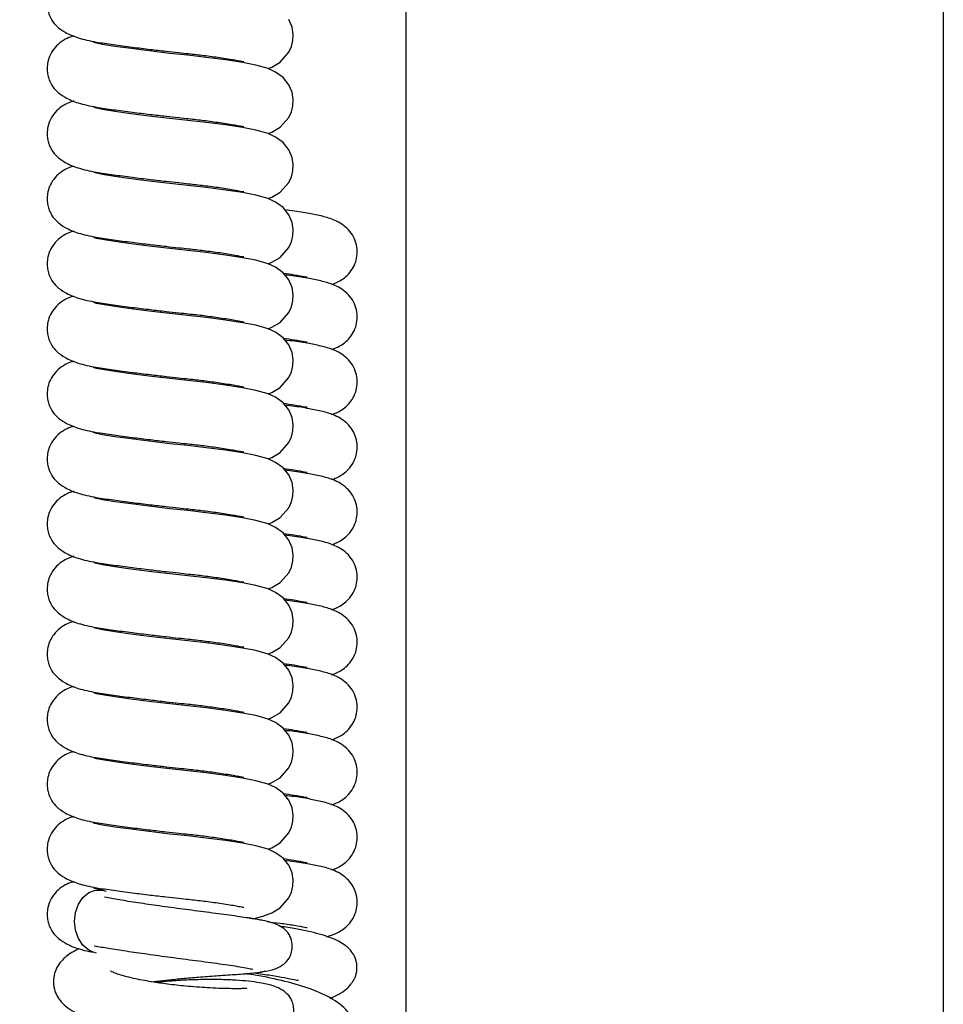
# Model space of a CAD drawing. Units: millimetres. Extents: x 0 to 210, y 0 to 297.
# Drawn here: x 49 to 56, y 231 to 238 of the extents above; entities that cross this region are included whole.
import ezdxf

# ---------------------------------------------------------------- set-up
doc = ezdxf.new("R2010")
doc.units = ezdxf.units.MM
doc.styles.add('SLDTEXTSTYLE0', font='TXT', dxfattribs={"width": 0.75})
doc.dimstyles.new('SLDDIMSTYLE0', dxfattribs={"dimtxt": 3.5, "dimasz": 3.302, "dimexe": 0, "dimexo": 0.0625, "dimgap": 0.875, "dimtad": 1, "dimdec": 0, "dimlfac": 20, "dimrnd": 1e-09, "dimzin": 12, "dimdsep": 46, "dimtxsty": 'SLDTEXTSTYLE0', "dimsah": 1, "dimcen": 0.09, "dimadec": 0, "dimazin": 3, "dimtol": 1, "dimtp": 3, "dimtm": 3, "dimtfac": 1, "dimtdec": 0, "dimtofl": 0, "dimtmove": 0, "dimatfit": 3, "dimfxl": 0, "dimfrac": 2, "dimtolj": 1, "dimarcsym": 0})

# ---------------------------------------------------------------- blocks, each defined once
blk = doc.blocks.new('_D')
at = {"color": 7, "linetype": 'Continuous', "lineweight": 0}
for p, q in [((47.2286, 262.4931), (36.9786, 262.4931)), ((37.9786, 262.4931), (37.9786, 216.7327)), ((53.0072, 216.7327), (36.9786, 216.7327))]:
    blk.add_line(p, q, dxfattribs=at)
at = {"color": 7, "linetype": 'Continuous', "lineweight": 18}
for points in [[(37.9786, 262.4931), (37.4786, 259.1911), (38.4786, 259.1911)], [(37.9786, 216.7327), (38.4786, 220.0347), (37.4786, 220.0347)]]:
    blk.add_solid(points, dxfattribs=at)
at = {"color": 7, "linetype": 'Continuous', "lineweight": 18, "char_height": 3.5, "attachment_point": 1, "rotation": 90, "style": 'SLDTEXTSTYLE0'}
for s, insert in [('±3', (33.4668, 241.5841)), ('915', (33.4668, 232.5133))]:
    blk.add_mtext(s, dxfattribs=dict(at, insert=insert))

msp = doc.modelspace()

# ---------------------------------------------------------------- linework, layer by layer
at = {"color": 7, "linetype": 'Continuous', "lineweight": 25}
for p, q in [((51.88693, 227.62024), (51.88693, 259.03524)), ((55.70793, 259.03524), (55.70793, 227.62024))]:
    msp.add_line(p, q, dxfattribs=at)
at = {"color": 7, "linetype": 'Continuous', "lineweight": 25, "flags": 128}
for points in [[(50.90583, 237.32686), (50.93298, 237.3371), (50.99217, 237.37195), (51.05452, 237.44213), (51.07286, 237.48258), (51.08309, 237.52537), (51.08505, 237.56899), (51.07661, 237.62042), (51.05314, 237.67478)], [(50.90583, 236.86405), (50.93298, 236.87428), (50.99217, 236.90913), (51.05452, 236.97931), (51.07286, 237.01976), (51.08309, 237.06255), (51.08505, 237.10617), (51.07661, 237.1576), (51.05314, 237.21196), (51.01222, 237.26271), (50.95964, 237.30173), (50.90661, 237.32665), (50.81828, 237.35123), (50.72297, 237.36944), (50.60234, 237.38817), (50.4669, 237.40597), (50.33509, 237.42097), (50.20775, 237.43456), (50.07853, 237.44951), (50.00266, 237.4589), (49.91259, 237.47075), (49.81686, 237.48441), (49.72801, 237.49857), (49.72801, 237.49857), (49.6854, 237.5071), (49.66633, 237.51263), (49.666, 237.51322)], [(50.90583, 236.40123), (50.93298, 236.41146), (50.99217, 236.44631), (51.05452, 236.51649), (51.07286, 236.55694), (51.08309, 236.59973), (51.08505, 236.64335), (51.07661, 236.69478), (51.05314, 236.74914), (51.01222, 236.79989), (50.95964, 236.83891), (50.90661, 236.86383), (50.81828, 236.88841), (50.72297, 236.90663), (50.60234, 236.92535), (50.4669, 236.94315), (50.33509, 236.95815), (50.20775, 236.97174), (50.07853, 236.98669), (50.00266, 236.99608), (49.91259, 237.00793), (49.81686, 237.02159), (49.72801, 237.03575), (49.72801, 237.03575), (49.6854, 237.04428), (49.66633, 237.04981), (49.666, 237.0504)], [(50.90583, 235.93841), (50.93298, 235.94865), (50.99217, 235.9835), (51.05452, 236.05367), (51.07286, 236.09412), (51.08309, 236.13691), (51.08505, 236.18053), (51.07661, 236.23196), (51.05314, 236.28632), (51.01222, 236.33708), (50.95964, 236.37609), (50.90661, 236.40101), (50.81828, 236.42559), (50.72297, 236.44381), (50.60234, 236.46253), (50.4669, 236.48034), (50.33509, 236.49533), (50.20775, 236.50892), (50.07853, 236.52387), (50.00266, 236.53326), (49.91259, 236.54512), (49.81686, 236.55877), (49.72801, 236.57293), (49.72801, 236.57293), (49.6854, 236.58146), (49.66633, 236.58699), (49.666, 236.58758)], [(50.90583, 235.47559), (50.93298, 235.48583), (50.99217, 235.52068), (51.05452, 235.59085), (51.07286, 235.6313), (51.08309, 235.67409), (51.08505, 235.71771), (51.07661, 235.76914), (51.05314, 235.8235), (51.01222, 235.87426), (50.95964, 235.91328), (50.90661, 235.93819), (50.81828, 235.96277), (50.72297, 235.98099), (50.60234, 235.99972), (50.4669, 236.01752), (50.33509, 236.03251), (50.20775, 236.0461), (50.07853, 236.06105), (50.00266, 236.07045), (49.91259, 236.0823), (49.81686, 236.09595), (49.72801, 236.11012), (49.72801, 236.11012), (49.6854, 236.11865), (49.66633, 236.12417), (49.666, 236.12476)], [(50.90583, 235.01277), (50.93298, 235.02301), (50.99217, 235.05786), (51.05452, 235.12803), (51.07286, 235.16848), (51.08309, 235.21127), (51.08505, 235.2549), (51.07661, 235.30632), (51.05314, 235.36068), (51.01222, 235.41144), (50.95964, 235.45046), (50.90661, 235.47537), (50.81828, 235.49995), (50.72297, 235.51817), (50.60234, 235.5369), (50.4669, 235.5547), (50.33509, 235.56969), (50.20775, 235.58328), (50.07853, 235.59823), (50.00266, 235.60763), (49.91259, 235.61948), (49.81686, 235.63313), (49.72801, 235.6473), (49.72801, 235.6473), (49.6854, 235.65583), (49.66633, 235.66135), (49.666, 235.66195)], [(50.90583, 234.54995), (50.93298, 234.56019), (50.99217, 234.59504), (51.05452, 234.66522), (51.07286, 234.70567), (51.08309, 234.74846), (51.08505, 234.79208), (51.07661, 234.8435), (51.05314, 234.89786), (51.01222, 234.94862), (50.95964, 234.98764), (50.90661, 235.01255), (50.81828, 235.03713), (50.72297, 235.05535), (50.60234, 235.07408), (50.4669, 235.09188), (50.33509, 235.10688), (50.20775, 235.12047), (50.07853, 235.13541), (50.00266, 235.14481), (49.91259, 235.15666), (49.81686, 235.17032), (49.72801, 235.18448), (49.72801, 235.18448), (49.6854, 235.19301), (49.66633, 235.19853), (49.666, 235.19913)], [(50.90583, 234.08713), (50.93298, 234.09737), (50.99217, 234.13222), (51.05452, 234.2024), (51.07286, 234.24285), (51.08309, 234.28564), (51.08505, 234.32926), (51.07661, 234.38069), (51.05314, 234.43505), (51.01222, 234.4858), (50.95964, 234.52482), (50.90661, 234.54973), (50.81828, 234.57431), (50.72297, 234.59253), (50.60234, 234.61126), (50.4669, 234.62906), (50.33509, 234.64406), (50.20775, 234.65765), (50.07853, 234.67259), (50.00266, 234.68199), (49.91259, 234.69384), (49.81686, 234.7075), (49.72801, 234.72166), (49.72801, 234.72166), (49.6854, 234.73019), (49.66633, 234.73572), (49.666, 234.73631)], [(50.90583, 233.62431), (50.93298, 233.63455), (50.99217, 233.6694), (51.05452, 233.73958), (51.07286, 233.78003), (51.08309, 233.82282), (51.08505, 233.86644), (51.07661, 233.91787), (51.05314, 233.97223), (51.01222, 234.02298), (50.95964, 234.062), (50.90661, 234.08691), (50.81828, 234.1115), (50.72297, 234.12971), (50.60234, 234.14844), (50.4669, 234.16624), (50.33509, 234.18124), (50.20775, 234.19483), (50.07853, 234.20978), (50.00266, 234.21917), (49.91259, 234.23102), (49.81686, 234.24468), (49.72801, 234.25884), (49.72801, 234.25884), (49.6854, 234.26737), (49.66633, 234.2729), (49.666, 234.27349)], [(50.90583, 233.1615), (50.93298, 233.17173), (50.99217, 233.20658), (51.05452, 233.27676), (51.07286, 233.31721), (51.08309, 233.36), (51.08505, 233.40362), (51.07661, 233.45505), (51.05314, 233.50941), (51.01222, 233.56016), (50.95964, 233.59918), (50.90661, 233.6241), (50.81828, 233.64868), (50.72297, 233.66689), (50.60234, 233.68562), (50.4669, 233.70342), (50.33509, 233.71842), (50.20775, 233.73201), (50.07853, 233.74696), (50.00266, 233.75635), (49.91259, 233.7682), (49.81686, 233.78186), (49.72801, 233.79602), (49.72801, 233.79602), (49.6854, 233.80455), (49.66633, 233.81008), (49.666, 233.81067)], [(50.90583, 232.69868), (50.93298, 232.70891), (50.99217, 232.74376), (51.05452, 232.81394), (51.07286, 232.85439), (51.08309, 232.89718), (51.08505, 232.9408), (51.07661, 232.99223), (51.05314, 233.04659), (51.01222, 233.09734), (50.95964, 233.13636), (50.90661, 233.16128), (50.81828, 233.18586), (50.72297, 233.20407), (50.60234, 233.2228), (50.4669, 233.2406), (50.33509, 233.2556), (50.20775, 233.26919), (50.07853, 233.28414), (50.00266, 233.29353), (49.91259, 233.30538), (49.81686, 233.31904), (49.72801, 233.3332), (49.72801, 233.3332), (49.6854, 233.34173), (49.66633, 233.34726), (49.666, 233.34785)], [(50.90583, 232.23586), (50.93298, 232.2461), (50.99217, 232.28095), (51.05452, 232.35112), (51.07286, 232.39157), (51.08309, 232.43436), (51.08505, 232.47798), (51.07661, 232.52941), (51.05314, 232.58377), (51.01222, 232.63453), (50.95964, 232.67354), (50.90661, 232.69846), (50.81828, 232.72304), (50.72297, 232.74126), (50.60234, 232.75998), (50.4669, 232.77779), (50.33509, 232.79278), (50.20775, 232.80637), (50.07853, 232.82132), (50.00266, 232.83071), (49.91259, 232.84257), (49.81686, 232.85622), (49.72801, 232.87038), (49.72801, 232.87038), (49.6854, 232.87891), (49.66633, 232.88444), (49.666, 232.88503)], [(50.90583, 231.77304), (50.93298, 231.78328), (50.99217, 231.81813), (51.05452, 231.8883), (51.07286, 231.92875), (51.08309, 231.97154), (51.08505, 232.01516), (51.07661, 232.06659), (51.05314, 232.12095), (51.01222, 232.17171), (50.95964, 232.21073), (50.90661, 232.23564), (50.81828, 232.26022), (50.72297, 232.27844), (50.60234, 232.29717), (50.4669, 232.31497), (50.33509, 232.32996), (50.20775, 232.34355), (50.07853, 232.3585), (50.00266, 232.3679), (49.91259, 232.37975), (49.81686, 232.3934), (49.72801, 232.40756), (49.72801, 232.40756), (49.6854, 232.4161), (49.66633, 232.42162), (49.666, 232.42221)], [(50.7974, 231.2784), (50.80727, 231.2802), (50.86832, 231.29607), (50.93298, 231.32046), (50.99217, 231.35531), (51.05452, 231.42548), (51.07286, 231.46593), (51.08309, 231.50872), (51.08505, 231.55235), (51.07661, 231.60377), (51.05314, 231.65813), (51.01222, 231.70889), (50.95964, 231.74791), (50.90661, 231.77282), (50.81828, 231.7974), (50.72297, 231.81562), (50.60234, 231.83435), (50.4669, 231.85215), (50.33509, 231.86714), (50.20775, 231.88073), (50.07853, 231.89568), (50.00266, 231.90508), (49.91259, 231.91693), (49.81686, 231.93058), (49.72801, 231.94475), (49.72801, 231.94475)], [(49.66158, 231.04079), (49.63149, 231.05434), (49.58955, 231.08896), (49.55689, 231.13736), (49.53618, 231.19561), (49.52908, 231.259), (49.53618, 231.32239), (49.55689, 231.38065), (49.58955, 231.42905), (49.63149, 231.46367), (49.67933, 231.48171), (49.72919, 231.48171), (49.75382, 231.47481)]]:
    msp.add_lwpolyline(points, dxfattribs=at)
at = {"color": 7, "linetype": 'Continuous', "lineweight": 25}
for points, knots in [([(49.52376, 238.02168), (49.5078, 238.0167), (49.47394, 238.00612), (49.42297, 237.97231), (49.38146, 237.93108), (49.35222, 237.88152), (49.33709, 237.82978), (49.33422, 237.78239), (49.33873, 237.74363), (49.34834, 237.7107), (49.35835, 237.68784), (49.37427, 237.65938), (49.40528, 237.62285), (49.46466, 237.5807), (49.55515, 237.54089), (49.63859, 237.52406), (49.68233, 237.51524)], [0, 0, 0, 0, 0.0666099, 0.1413334, 0.2212387, 0.2914315, 0.348642, 0.3933466, 0.4332423, 0.4709688, 0.4949415, 0.5258986, 0.6094874, 0.7204098, 0.8534383, 1, 1, 1, 1]), ([(49.52376, 237.55886), (49.5078, 237.55388), (49.47394, 237.5433), (49.42297, 237.50949), (49.38146, 237.46826), (49.35222, 237.4187), (49.33709, 237.36696), (49.33422, 237.31957), (49.33873, 237.28081), (49.34834, 237.24788), (49.35835, 237.22502), (49.37427, 237.19656), (49.40528, 237.16003), (49.46466, 237.11788), (49.55515, 237.07807), (49.63859, 237.06124), (49.68233, 237.05242)], [0, 0, 0, 0, 0.0666099, 0.1413334, 0.2212387, 0.2914315, 0.348642, 0.3933466, 0.4332423, 0.4709688, 0.4949415, 0.5258986, 0.6094874, 0.7204098, 0.8534383, 1, 1, 1, 1]), ([(49.68233, 237.51524), (49.72218, 237.50922), (49.7984, 237.49771), (49.93385, 237.47981), (50.0616, 237.46406), (50.17363, 237.4511), (50.26505, 237.44103), (50.3366, 237.43363), (50.39583, 237.42697), (50.47251, 237.41776), (50.57139, 237.4045), (50.65795, 237.39032), (50.70764, 237.38078), (50.72898, 237.37622), (50.73153, 237.37685), (50.73265, 237.37712)], [0, 0, 0, 0, 0.1252855, 0.2396538, 0.3397518, 0.424072, 0.4925424, 0.5462448, 0.5885967, 0.6321893, 0.7338194, 0.8521678, 0.9096718, 0.9601464, 1, 1, 1, 1]), ([(49.52376, 237.09604), (49.5078, 237.09106), (49.47394, 237.08048), (49.42297, 237.04667), (49.38146, 237.00544), (49.35222, 236.95588), (49.33709, 236.90414), (49.33422, 236.85675), (49.33873, 236.81799), (49.34834, 236.78506), (49.35835, 236.7622), (49.37427, 236.73374), (49.40528, 236.69721), (49.46466, 236.65506), (49.55515, 236.61525), (49.63859, 236.59842), (49.68233, 236.5896)], [0, 0, 0, 0, 0.0666099, 0.1413334, 0.2212387, 0.2914315, 0.348642, 0.3933466, 0.4332423, 0.4709688, 0.4949415, 0.5258986, 0.6094874, 0.7204098, 0.8534383, 1, 1, 1, 1]), ([(49.68233, 237.05242), (49.72218, 237.0464), (49.7984, 237.03489), (49.93385, 237.01699), (50.0616, 237.00124), (50.17363, 236.98828), (50.26505, 236.97821), (50.3366, 236.97081), (50.39583, 236.96415), (50.47251, 236.95494), (50.57139, 236.94169), (50.65795, 236.9275), (50.70764, 236.91796), (50.72898, 236.9134), (50.73153, 236.91403), (50.73265, 236.9143)], [0, 0, 0, 0, 0.12528548, 0.23965379, 0.33975177, 0.42407202, 0.49254241, 0.54624477, 0.58859671, 0.63218929, 0.73381938, 0.85216775, 0.90967182, 0.96014641, 1, 1, 1, 1]), ([(49.52376, 236.63323), (49.5078, 236.62824), (49.47394, 236.61766), (49.42297, 236.58385), (49.38146, 236.54263), (49.35222, 236.49306), (49.33709, 236.44133), (49.33422, 236.39393), (49.33873, 236.35517), (49.34834, 236.32225), (49.35835, 236.29938), (49.37427, 236.27092), (49.40528, 236.23439), (49.46466, 236.19224), (49.55515, 236.15243), (49.63859, 236.1356), (49.68233, 236.12678)], [0, 0, 0, 0, 0.0666099, 0.1413334, 0.2212387, 0.2914315, 0.348642, 0.3933466, 0.4332423, 0.4709688, 0.4949415, 0.5258986, 0.6094874, 0.7204098, 0.8534383, 1, 1, 1, 1]), ([(49.68233, 236.5896), (49.72218, 236.58358), (49.7984, 236.57207), (49.93385, 236.55418), (50.0616, 236.53842), (50.17363, 236.52547), (50.26505, 236.5154), (50.3366, 236.50799), (50.39583, 236.50133), (50.47251, 236.49212), (50.57139, 236.47887), (50.65795, 236.46468), (50.70764, 236.45514), (50.72898, 236.45058), (50.73153, 236.45121), (50.73265, 236.45148)], [0, 0, 0, 0, 0.1252855, 0.2396538, 0.3397518, 0.424072, 0.4925424, 0.5462448, 0.5885967, 0.6321893, 0.7338194, 0.8521678, 0.9096718, 0.9601464, 1, 1, 1, 1]), ([(51.35678, 235.79076), (51.36887, 235.79482), (51.40763, 235.80787), (51.4566, 235.83911), (51.50543, 235.89626), (51.53068, 235.94944), (51.54161, 236.00394), (51.53933, 236.06197), (51.52185, 236.11963), (51.48887, 236.17141), (51.44493, 236.21222), (51.37824, 236.25106), (51.30235, 236.274), (51.2127, 236.29305), (51.11743, 236.30919), (51.04872, 236.31767), (51.02557, 236.32053)], [0, 0, 0, 0, 0.0474192, 0.1521035, 0.2053659, 0.257503, 0.3048878, 0.3491973, 0.4012075, 0.4606493, 0.5244041, 0.5856588, 0.7000009, 0.8164714, 0.9381692, 1, 1, 1, 1]), ([(49.52376, 236.17041), (49.5078, 236.16542), (49.47394, 236.15484), (49.42297, 236.12104), (49.38146, 236.07981), (49.35222, 236.03025), (49.33709, 235.97851), (49.33422, 235.93112), (49.33873, 235.89235), (49.34834, 235.85943), (49.35835, 235.83656), (49.37427, 235.80811), (49.40528, 235.77157), (49.46466, 235.72942), (49.55515, 235.68961), (49.63859, 235.67278), (49.68233, 235.66396)], [0, 0, 0, 0, 0.0666099, 0.1413334, 0.2212387, 0.2914315, 0.348642, 0.3933466, 0.4332423, 0.4709688, 0.4949415, 0.5258986, 0.6094874, 0.7204098, 0.8534383, 1, 1, 1, 1]), ([(49.68233, 236.12678), (49.72218, 236.12076), (49.7984, 236.10925), (49.93385, 236.09136), (50.0616, 236.0756), (50.17363, 236.06265), (50.26505, 236.05258), (50.3366, 236.04517), (50.39583, 236.03851), (50.47251, 236.0293), (50.57139, 236.01605), (50.65795, 236.00186), (50.70764, 235.99232), (50.72898, 235.98777), (50.73153, 235.98839), (50.73265, 235.98866)], [0, 0, 0, 0, 0.1252855, 0.2396538, 0.3397518, 0.424072, 0.4925424, 0.5462448, 0.5885967, 0.6321893, 0.7338194, 0.8521678, 0.9096718, 0.9601464, 1, 1, 1, 1]), ([(51.01484, 235.87101), (51.04101, 235.86748), (51.10359, 235.85904), (51.17123, 235.84467), (51.17954, 235.84425), (51.18316, 235.84407)], [0, 0, 0, 0, 0.2885927, 0.6902947, 1, 1, 1, 1]), ([(51.35678, 235.32794), (51.36887, 235.332), (51.40763, 235.34505), (51.4566, 235.37629), (51.50543, 235.43344), (51.53068, 235.48662), (51.54161, 235.54112), (51.53933, 235.59915), (51.52185, 235.65681), (51.48887, 235.7086), (51.44493, 235.7494), (51.37824, 235.78824), (51.30235, 235.81118), (51.2127, 235.83023), (51.11743, 235.84637), (51.04872, 235.85485), (51.02557, 235.85771)], [0, 0, 0, 0, 0.0474192, 0.1521035, 0.2053659, 0.257503, 0.3048878, 0.3491973, 0.4012075, 0.4606493, 0.5244041, 0.5856588, 0.7000009, 0.8164714, 0.9381692, 1, 1, 1, 1]), ([(49.52376, 235.70759), (49.5078, 235.7026), (49.47394, 235.69202), (49.42297, 235.65822), (49.38146, 235.61699), (49.35222, 235.56743), (49.33709, 235.51569), (49.33422, 235.4683), (49.33873, 235.42954), (49.34834, 235.39661), (49.35835, 235.37374), (49.37427, 235.34529), (49.40528, 235.30876), (49.46466, 235.2666), (49.55515, 235.22679), (49.63859, 235.20996), (49.68233, 235.20114)], [0, 0, 0, 0, 0.0666099, 0.1413334, 0.2212387, 0.2914315, 0.348642, 0.3933466, 0.4332423, 0.4709688, 0.4949415, 0.5258986, 0.6094874, 0.7204098, 0.8534383, 1, 1, 1, 1]), ([(49.68233, 235.66396), (49.72218, 235.65794), (49.7984, 235.64643), (49.93385, 235.62854), (50.0616, 235.61278), (50.17363, 235.59983), (50.26505, 235.58976), (50.3366, 235.58235), (50.39583, 235.57569), (50.47251, 235.56648), (50.57139, 235.55323), (50.65795, 235.53904), (50.70764, 235.52951), (50.72898, 235.52495), (50.73153, 235.52557), (50.73265, 235.52585)], [0, 0, 0, 0, 0.1252855, 0.2396538, 0.3397518, 0.424072, 0.4925424, 0.5462448, 0.5885967, 0.6321893, 0.7338194, 0.8521678, 0.9096718, 0.9601464, 1, 1, 1, 1]), ([(51.01484, 235.40819), (51.04101, 235.40466), (51.10359, 235.39622), (51.17123, 235.38185), (51.17954, 235.38143), (51.18316, 235.38125)], [0, 0, 0, 0, 0.2885927, 0.6902947, 1, 1, 1, 1]), ([(51.35678, 234.86512), (51.36887, 234.86919), (51.40763, 234.88223), (51.4566, 234.91347), (51.50543, 234.97062), (51.53068, 235.02381), (51.54161, 235.0783), (51.53933, 235.13633), (51.52185, 235.194), (51.48887, 235.24578), (51.44493, 235.28659), (51.37824, 235.32543), (51.30235, 235.34837), (51.2127, 235.36741), (51.11743, 235.38355), (51.04872, 235.39203), (51.02557, 235.39489)], [0, 0, 0, 0, 0.0474192, 0.1521035, 0.2053659, 0.257503, 0.3048878, 0.3491973, 0.4012075, 0.4606493, 0.5244041, 0.5856588, 0.7000009, 0.8164714, 0.9381692, 1, 1, 1, 1]), ([(49.52376, 235.24477), (49.5078, 235.23978), (49.47394, 235.2292), (49.42297, 235.1954), (49.38146, 235.15417), (49.35222, 235.10461), (49.33709, 235.05287), (49.33422, 235.00548), (49.33873, 234.96672), (49.34834, 234.93379), (49.35835, 234.91093), (49.37427, 234.88247), (49.40528, 234.84594), (49.46466, 234.80378), (49.55515, 234.76397), (49.63859, 234.74715), (49.68233, 234.73832)], [0, 0, 0, 0, 0.0666099, 0.1413334, 0.2212387, 0.2914315, 0.348642, 0.3933466, 0.4332423, 0.4709688, 0.4949415, 0.5258986, 0.6094874, 0.7204098, 0.8534383, 1, 1, 1, 1]), ([(49.68233, 235.20114), (49.72218, 235.19513), (49.7984, 235.18361), (49.93385, 235.16572), (50.0616, 235.14996), (50.17363, 235.13701), (50.26505, 235.12694), (50.3366, 235.11953), (50.39583, 235.11287), (50.47251, 235.10367), (50.57139, 235.09041), (50.65795, 235.07622), (50.70764, 235.06669), (50.72898, 235.06213), (50.73153, 235.06275), (50.73265, 235.06303)], [0, 0, 0, 0, 0.12528548, 0.23965379, 0.33975177, 0.42407202, 0.49254241, 0.54624477, 0.58859671, 0.63218929, 0.73381938, 0.85216775, 0.90967182, 0.96014641, 1, 1, 1, 1]), ([(51.01484, 234.94537), (51.04101, 234.94184), (51.10359, 234.9334), (51.17123, 234.91903), (51.17954, 234.91861), (51.18316, 234.91843)], [0, 0, 0, 0, 0.28859269, 0.69029466, 1, 1, 1, 1]), ([(51.35678, 234.4023), (51.36887, 234.40637), (51.40763, 234.41942), (51.4566, 234.45065), (51.50543, 234.5078), (51.53068, 234.56099), (51.54161, 234.61548), (51.53933, 234.67351), (51.52185, 234.73118), (51.48887, 234.78296), (51.44493, 234.82377), (51.37824, 234.86261), (51.30235, 234.88555), (51.2127, 234.90459), (51.11743, 234.92073), (51.04872, 234.92921), (51.02557, 234.93207)], [0, 0, 0, 0, 0.0474192, 0.1521035, 0.2053659, 0.257503, 0.3048878, 0.3491973, 0.4012075, 0.4606493, 0.5244041, 0.5856588, 0.7000009, 0.8164714, 0.9381692, 1, 1, 1, 1]), ([(49.52376, 234.78195), (49.5078, 234.77696), (49.47394, 234.76638), (49.42297, 234.73258), (49.38146, 234.69135), (49.35222, 234.64179), (49.33709, 234.59005), (49.33422, 234.54266), (49.33873, 234.5039), (49.34834, 234.47097), (49.35835, 234.44811), (49.37427, 234.41965), (49.40528, 234.38312), (49.46466, 234.34096), (49.55515, 234.30116), (49.63859, 234.28433), (49.68233, 234.27551)], [0, 0, 0, 0, 0.0666099, 0.1413334, 0.2212387, 0.2914315, 0.348642, 0.3933466, 0.4332423, 0.4709688, 0.4949415, 0.5258986, 0.6094874, 0.7204098, 0.8534383, 1, 1, 1, 1]), ([(49.68233, 234.73832), (49.72218, 234.73231), (49.7984, 234.7208), (49.93385, 234.7029), (50.0616, 234.68715), (50.17363, 234.67419), (50.26505, 234.66412), (50.3366, 234.65671), (50.39583, 234.65005), (50.47251, 234.64085), (50.57139, 234.62759), (50.65795, 234.6134), (50.70764, 234.60387), (50.72898, 234.59931), (50.73153, 234.59993), (50.73265, 234.60021)], [0, 0, 0, 0, 0.1252855, 0.2396538, 0.3397518, 0.424072, 0.4925424, 0.5462448, 0.5885967, 0.6321893, 0.7338194, 0.8521678, 0.9096718, 0.9601464, 1, 1, 1, 1]), ([(51.01484, 234.48256), (51.04101, 234.47903), (51.10359, 234.47058), (51.17123, 234.45622), (51.17954, 234.45579), (51.18316, 234.45561)], [0, 0, 0, 0, 0.2885927, 0.6902947, 1, 1, 1, 1]), ([(51.35678, 233.93948), (51.36887, 233.94355), (51.40763, 233.9566), (51.4566, 233.98783), (51.50543, 234.04498), (51.53068, 234.09817), (51.54161, 234.15266), (51.53933, 234.21069), (51.52185, 234.26836), (51.48887, 234.32014), (51.44493, 234.36095), (51.37824, 234.39979), (51.30235, 234.42273), (51.2127, 234.44178), (51.11743, 234.45791), (51.04872, 234.46639), (51.02557, 234.46925)], [0, 0, 0, 0, 0.0474192, 0.1521035, 0.2053659, 0.257503, 0.3048878, 0.3491973, 0.4012075, 0.4606493, 0.5244041, 0.5856588, 0.7000009, 0.8164714, 0.9381692, 1, 1, 1, 1]), ([(49.52376, 234.31913), (49.5078, 234.31415), (49.47394, 234.30357), (49.42297, 234.26976), (49.38146, 234.22853), (49.35222, 234.17897), (49.33709, 234.12723), (49.33422, 234.07984), (49.33873, 234.04108), (49.34834, 234.00815), (49.35835, 233.98529), (49.37427, 233.95683), (49.40528, 233.9203), (49.46466, 233.87815), (49.55515, 233.83834), (49.63859, 233.82151), (49.68233, 233.81269)], [0, 0, 0, 0, 0.0666099, 0.1413334, 0.2212387, 0.2914315, 0.348642, 0.3933466, 0.4332423, 0.4709688, 0.4949415, 0.5258986, 0.6094874, 0.7204098, 0.8534383, 1, 1, 1, 1]), ([(49.68233, 234.27551), (49.72218, 234.26949), (49.7984, 234.25798), (49.93385, 234.24008), (50.0616, 234.22433), (50.17363, 234.21137), (50.26505, 234.2013), (50.3366, 234.19389), (50.39583, 234.18723), (50.47251, 234.17803), (50.57139, 234.16477), (50.65795, 234.15059), (50.70764, 234.14105), (50.72898, 234.13649), (50.73153, 234.13711), (50.73265, 234.13739)], [0, 0, 0, 0, 0.1252855, 0.2396538, 0.3397518, 0.424072, 0.4925424, 0.5462448, 0.5885967, 0.6321893, 0.7338194, 0.8521678, 0.9096718, 0.9601464, 1, 1, 1, 1]), ([(51.01484, 234.01974), (51.04101, 234.01621), (51.10359, 234.00776), (51.17123, 233.9934), (51.17954, 233.99298), (51.18316, 233.99279)], [0, 0, 0, 0, 0.2885927, 0.6902947, 1, 1, 1, 1]), ([(51.35678, 233.47666), (51.36887, 233.48073), (51.40763, 233.49378), (51.4566, 233.52502), (51.50543, 233.58216), (51.53068, 233.63535), (51.54161, 233.68984), (51.53933, 233.74788), (51.52185, 233.80554), (51.48887, 233.85732), (51.44493, 233.89813), (51.37824, 233.93697), (51.30235, 233.95991), (51.2127, 233.97896), (51.11743, 233.99509), (51.04872, 234.00357), (51.02557, 234.00643)], [0, 0, 0, 0, 0.0474192, 0.1521035, 0.2053659, 0.257503, 0.3048878, 0.3491973, 0.4012075, 0.4606493, 0.5244041, 0.5856588, 0.7000009, 0.8164714, 0.9381692, 1, 1, 1, 1]), ([(49.52376, 233.85631), (49.5078, 233.85133), (49.47394, 233.84075), (49.42297, 233.80694), (49.38146, 233.76571), (49.35222, 233.71615), (49.33709, 233.66441), (49.33422, 233.61702), (49.33873, 233.57826), (49.34834, 233.54533), (49.35835, 233.52247), (49.37427, 233.49401), (49.40528, 233.45748), (49.46466, 233.41533), (49.55515, 233.37552), (49.63859, 233.35869), (49.68233, 233.34987)], [0, 0, 0, 0, 0.0666099, 0.1413334, 0.2212387, 0.2914315, 0.348642, 0.3933466, 0.4332423, 0.4709688, 0.4949415, 0.5258986, 0.6094874, 0.7204098, 0.8534383, 1, 1, 1, 1]), ([(49.68233, 233.81269), (49.72218, 233.80667), (49.7984, 233.79516), (49.93385, 233.77726), (50.0616, 233.76151), (50.17363, 233.74855), (50.26505, 233.73848), (50.3366, 233.73108), (50.39583, 233.72442), (50.47251, 233.71521), (50.57139, 233.70195), (50.65795, 233.68777), (50.70764, 233.67823), (50.72898, 233.67367), (50.73153, 233.6743), (50.73265, 233.67457)], [0, 0, 0, 0, 0.1252855, 0.2396538, 0.3397518, 0.424072, 0.4925424, 0.5462448, 0.5885967, 0.6321893, 0.7338194, 0.8521678, 0.9096718, 0.9601464, 1, 1, 1, 1]), ([(51.01484, 233.55692), (51.04101, 233.55339), (51.10359, 233.54495), (51.17123, 233.53058), (51.17954, 233.53016), (51.18316, 233.52997)], [0, 0, 0, 0, 0.2885927, 0.6902947, 1, 1, 1, 1]), ([(51.35678, 233.01384), (51.36887, 233.01791), (51.40763, 233.03096), (51.4566, 233.0622), (51.50543, 233.11935), (51.53068, 233.17253), (51.54161, 233.22703), (51.53933, 233.28506), (51.52185, 233.34272), (51.48887, 233.3945), (51.44493, 233.43531), (51.37824, 233.47415), (51.30235, 233.49709), (51.2127, 233.51614), (51.11743, 233.53227), (51.04872, 233.54076), (51.02557, 233.54361)], [0, 0, 0, 0, 0.0474192, 0.1521035, 0.2053659, 0.257503, 0.3048878, 0.3491973, 0.4012075, 0.4606493, 0.5244041, 0.5856588, 0.7000009, 0.8164714, 0.9381692, 1, 1, 1, 1]), ([(49.52376, 233.39349), (49.5078, 233.38851), (49.47394, 233.37793), (49.42297, 233.34412), (49.38146, 233.30289), (49.35222, 233.25333), (49.33709, 233.20159), (49.33422, 233.1542), (49.33873, 233.11544), (49.34834, 233.08251), (49.35835, 233.05965), (49.37427, 233.03119), (49.40528, 232.99466), (49.46466, 232.95251), (49.55515, 232.9127), (49.63859, 232.89587), (49.68233, 232.88705)], [0, 0, 0, 0, 0.0666099, 0.1413334, 0.2212387, 0.2914315, 0.348642, 0.3933466, 0.4332423, 0.4709688, 0.4949415, 0.5258986, 0.6094874, 0.7204098, 0.8534383, 1, 1, 1, 1]), ([(49.68233, 233.34987), (49.72218, 233.34385), (49.7984, 233.33234), (49.93385, 233.31444), (50.0616, 233.29869), (50.17363, 233.28573), (50.26505, 233.27566), (50.3366, 233.26826), (50.39583, 233.2616), (50.47251, 233.25239), (50.57139, 233.23914), (50.65795, 233.22495), (50.70764, 233.21541), (50.72898, 233.21085), (50.73153, 233.21148), (50.73265, 233.21175)], [0, 0, 0, 0, 0.12528548, 0.23965379, 0.33975177, 0.42407202, 0.49254241, 0.54624477, 0.58859671, 0.63218929, 0.73381938, 0.85216775, 0.90967182, 0.96014641, 1, 1, 1, 1]), ([(51.01484, 233.0941), (51.04101, 233.09057), (51.10359, 233.08213), (51.17123, 233.06776), (51.17954, 233.06734), (51.18316, 233.06716)], [0, 0, 0, 0, 0.2885927, 0.6902947, 1, 1, 1, 1]), ([(51.35678, 232.55102), (51.36887, 232.55509), (51.40763, 232.56814), (51.4566, 232.59938), (51.50543, 232.65653), (51.53068, 232.70971), (51.54161, 232.76421), (51.53933, 232.82224), (51.52185, 232.8799), (51.48887, 232.93168), (51.44493, 232.97249), (51.37824, 233.01133), (51.30235, 233.03427), (51.2127, 233.05332), (51.11743, 233.06946), (51.04872, 233.07794), (51.02557, 233.08079)], [0, 0, 0, 0, 0.0474192, 0.1521035, 0.2053659, 0.257503, 0.3048878, 0.3491973, 0.4012075, 0.4606493, 0.5244041, 0.5856588, 0.7000009, 0.8164714, 0.9381692, 1, 1, 1, 1]), ([(49.52376, 232.93068), (49.5078, 232.92569), (49.47394, 232.91511), (49.42297, 232.8813), (49.38146, 232.84008), (49.35222, 232.79051), (49.33709, 232.73878), (49.33422, 232.69138), (49.33873, 232.65262), (49.34834, 232.6197), (49.35835, 232.59683), (49.37427, 232.56837), (49.40528, 232.53184), (49.46466, 232.48969), (49.55515, 232.44988), (49.63859, 232.43305), (49.68233, 232.42423)], [0, 0, 0, 0, 0.0666099, 0.1413334, 0.2212387, 0.2914315, 0.348642, 0.3933466, 0.4332423, 0.4709688, 0.4949415, 0.5258986, 0.6094874, 0.7204098, 0.8534383, 1, 1, 1, 1]), ([(49.68233, 232.88705), (49.72218, 232.88103), (49.7984, 232.86952), (49.93385, 232.85163), (50.0616, 232.83587), (50.17363, 232.82292), (50.26505, 232.81285), (50.3366, 232.80544), (50.39583, 232.79878), (50.47251, 232.78957), (50.57139, 232.77632), (50.65795, 232.76213), (50.70764, 232.75259), (50.72898, 232.74803), (50.73153, 232.74866), (50.73265, 232.74893)], [0, 0, 0, 0, 0.1252855, 0.2396538, 0.3397518, 0.424072, 0.4925424, 0.5462448, 0.5885967, 0.6321893, 0.7338194, 0.8521678, 0.9096718, 0.9601464, 1, 1, 1, 1]), ([(51.01484, 232.63128), (51.04101, 232.62775), (51.10359, 232.61931), (51.17123, 232.60494), (51.17954, 232.60452), (51.18316, 232.60434)], [0, 0, 0, 0, 0.2885927, 0.6902947, 1, 1, 1, 1]), ([(51.35678, 232.08821), (51.36887, 232.09227), (51.40763, 232.10532), (51.4566, 232.13656), (51.50543, 232.19371), (51.53068, 232.24689), (51.54161, 232.30139), (51.53933, 232.35942), (51.52185, 232.41708), (51.48887, 232.46886), (51.44493, 232.50967), (51.37824, 232.54851), (51.30235, 232.57145), (51.2127, 232.5905), (51.11743, 232.60664), (51.04872, 232.61512), (51.02557, 232.61798)], [0, 0, 0, 0, 0.0474192, 0.1521035, 0.2053659, 0.257503, 0.3048878, 0.3491973, 0.4012075, 0.4606493, 0.5244041, 0.5856588, 0.7000009, 0.8164714, 0.9381692, 1, 1, 1, 1]), ([(49.52376, 232.46786), (49.5078, 232.46287), (49.47394, 232.45229), (49.42297, 232.41849), (49.38146, 232.37726), (49.35222, 232.3277), (49.33709, 232.27596), (49.33422, 232.22857), (49.33873, 232.1898), (49.34834, 232.15688), (49.35835, 232.13401), (49.37427, 232.10556), (49.40528, 232.06902), (49.46466, 232.02687), (49.55515, 231.98706), (49.63859, 231.97023), (49.68233, 231.96141)], [0, 0, 0, 0, 0.0666099, 0.1413334, 0.2212387, 0.2914315, 0.348642, 0.3933466, 0.4332423, 0.4709688, 0.4949415, 0.5258986, 0.6094874, 0.7204098, 0.8534383, 1, 1, 1, 1]), ([(49.68233, 232.42423), (49.72218, 232.41821), (49.7984, 232.4067), (49.93385, 232.38881), (50.0616, 232.37305), (50.17363, 232.3601), (50.26505, 232.35003), (50.3366, 232.34262), (50.39583, 232.33596), (50.47251, 232.32675), (50.57139, 232.3135), (50.65795, 232.29931), (50.70764, 232.28977), (50.72898, 232.28522), (50.73153, 232.28584), (50.73265, 232.28611)], [0, 0, 0, 0, 0.1252855, 0.2396538, 0.3397518, 0.424072, 0.4925424, 0.5462448, 0.5885967, 0.6321893, 0.7338194, 0.8521678, 0.9096718, 0.9601464, 1, 1, 1, 1]), ([(51.01484, 232.16846), (51.04101, 232.16493), (51.10359, 232.15649), (51.17123, 232.14212), (51.17954, 232.1417), (51.18316, 232.14152)], [0, 0, 0, 0, 0.28859269, 0.69029466, 1, 1, 1, 1]), ([(51.35678, 231.62539), (51.36887, 231.62945), (51.40763, 231.6425), (51.4566, 231.67374), (51.50543, 231.73089), (51.53068, 231.78407), (51.54161, 231.83857), (51.53933, 231.8966), (51.52185, 231.95426), (51.48887, 232.00605), (51.44493, 232.04685), (51.37824, 232.08569), (51.30235, 232.10863), (51.2127, 232.12768), (51.11743, 232.14382), (51.04872, 232.1523), (51.02557, 232.15516)], [0, 0, 0, 0, 0.04741918, 0.15210349, 0.20536593, 0.25750297, 0.30488779, 0.34919727, 0.40120749, 0.46064931, 0.52440412, 0.58565882, 0.70000094, 0.81647145, 0.93816915, 1, 1, 1, 1]), ([(49.52376, 232.00504), (49.5078, 232.00005), (49.47394, 231.98947), (49.42297, 231.95567), (49.38146, 231.91444), (49.35222, 231.86488), (49.33709, 231.81314), (49.33422, 231.76575), (49.33873, 231.72699), (49.34834, 231.69406), (49.35835, 231.67119), (49.37427, 231.64274), (49.40528, 231.60621), (49.46466, 231.56405), (49.55515, 231.52424), (49.63859, 231.50741), (49.68233, 231.49859)], [0, 0, 0, 0, 0.0666099, 0.1413334, 0.2212387, 0.2914315, 0.348642, 0.3933466, 0.4332423, 0.4709688, 0.4949415, 0.5258986, 0.6094874, 0.7204098, 0.8534383, 1, 1, 1, 1]), ([(49.72801, 231.94475), (49.71257, 231.94762), (49.68404, 231.95293), (49.66496, 231.95895), (49.66576, 231.95929), (49.666, 231.9594)], [0, 0, 0, 0, 0.4500216, 0.8315117, 1, 1, 1, 1]), ([(49.68233, 231.96141), (49.72218, 231.95539), (49.7984, 231.94388), (49.93385, 231.92599), (50.0616, 231.91023), (50.17363, 231.89728), (50.26505, 231.88721), (50.3366, 231.8798), (50.39583, 231.87314), (50.47251, 231.86393), (50.57139, 231.85068), (50.65795, 231.83649), (50.70764, 231.82696), (50.72898, 231.8224), (50.73153, 231.82302), (50.73265, 231.8233)], [0, 0, 0, 0, 0.1252855, 0.2396538, 0.3397518, 0.424072, 0.4925424, 0.5462448, 0.5885967, 0.6321893, 0.7338194, 0.8521678, 0.9096718, 0.9601464, 1, 1, 1, 1]), ([(51.01484, 231.70564), (51.04101, 231.70211), (51.10359, 231.69367), (51.17123, 231.6793), (51.17954, 231.67888), (51.18316, 231.6787)], [0, 0, 0, 0, 0.2885927, 0.6902947, 1, 1, 1, 1]), ([(51.32281, 231.15013), (51.34637, 231.15775), (51.39668, 231.17401), (51.45664, 231.21077), (51.50542, 231.2681), (51.53068, 231.32125), (51.54161, 231.37575), (51.53933, 231.43378), (51.52185, 231.49145), (51.48887, 231.54323), (51.44493, 231.58404), (51.37824, 231.62288), (51.30235, 231.64582), (51.2127, 231.66486), (51.11743, 231.681), (51.04872, 231.68948), (51.02557, 231.69234)], [0, 0, 0, 0, 0.08820561, 0.18840768, 0.23938959, 0.28929429, 0.33465025, 0.37706254, 0.42684585, 0.48374257, 0.5447676, 0.60339957, 0.71284593, 0.82432955, 0.94081655, 1, 1, 1, 1]), ([(49.52376, 231.54222), (49.5078, 231.53723), (49.47394, 231.52665), (49.42297, 231.49285), (49.38146, 231.45162), (49.35222, 231.40206), (49.33709, 231.35032), (49.33422, 231.30293), (49.33873, 231.26417), (49.34834, 231.23124), (49.35835, 231.20838), (49.37427, 231.17992), (49.40528, 231.14339), (49.46466, 231.10123), (49.55515, 231.06142), (49.63859, 231.0446), (49.68233, 231.03577)], [0, 0, 0, 0, 0.0666099, 0.1413334, 0.2212387, 0.2914315, 0.348642, 0.3933466, 0.4332423, 0.4709688, 0.4949415, 0.5258986, 0.6094874, 0.7204098, 0.8534383, 1, 1, 1, 1]), ([(49.72801, 231.48193), (49.71257, 231.4848), (49.68404, 231.49011), (49.66496, 231.49613), (49.66576, 231.49647), (49.666, 231.49658)], [0, 0, 0, 0, 0.4500216, 0.8315117, 1, 1, 1, 1]), ([(49.68233, 231.49859), (49.72218, 231.49258), (49.7984, 231.48106), (49.93385, 231.46317), (50.0616, 231.44741), (50.17363, 231.43446), (50.26505, 231.42439), (50.3366, 231.41698), (50.39583, 231.41032), (50.47251, 231.40112), (50.57139, 231.38786), (50.65795, 231.37367), (50.70764, 231.36414), (50.72898, 231.35958), (50.73153, 231.3602), (50.73265, 231.36048)], [0, 0, 0, 0, 0.12528548, 0.23965379, 0.33975177, 0.42407202, 0.49254241, 0.54624477, 0.58859671, 0.63218929, 0.73381938, 0.85216775, 0.90967182, 0.96014641, 1, 1, 1, 1]), ([(50.86366, 231.26673), (50.85078, 231.26924), (50.82547, 231.27418), (50.75181, 231.28576), (50.636, 231.30197), (50.47288, 231.32339), (50.302, 231.34572), (50.13402, 231.36836), (49.97916, 231.39069), (49.84244, 231.41239), (49.77655, 231.42526), (49.74339, 231.43174)], [0, 0, 0, 0, 0.0732723, 0.1440059, 0.2801749, 0.4113169, 0.5371937, 0.6574029, 0.7727269, 0.8856399, 1, 1, 1, 1]), ([(50.84958, 230.90095), (50.87826, 230.90367), (50.92831, 230.90842), (50.98674, 230.93332), (51.03043, 230.96359), (51.06262, 231.00365), (51.07799, 231.05194), (51.08, 231.10203), (51.07051, 231.13841), (51.05877, 231.16038), (51.05344, 231.16949), (51.03815, 231.19104), (51.00023, 231.22316), (50.91583, 231.26033), (50.82482, 231.27307), (50.77342, 231.28027)], [0, 0, 0, 0, 0.1051852, 0.1835856, 0.2382552, 0.3140079, 0.367432, 0.4209728, 0.4933842, 0.4998142, 0.5082281, 0.5354034, 0.6347502, 0.7936947, 1, 1, 1, 1]), ([(50.89971, 231.2571), (50.93028, 231.25357), (51.00214, 231.24528), (51.09493, 231.23221), (51.1716, 231.21649), (51.17966, 231.21607), (51.18316, 231.21588)], [0, 0, 0, 0, 0.2069259, 0.4865266, 0.7764636, 1, 1, 1, 1]), ([(51.34847, 230.71125), (51.37404, 230.7231), (51.42335, 230.74595), (51.47272, 230.78455), (51.48803, 230.80262), (51.4991, 230.8183), (51.50565, 230.82733), (51.51328, 230.83869), (51.52113, 230.85225), (51.52847, 230.86955), (51.53738, 230.901), (51.53999, 230.94726), (51.52838, 230.99819), (51.49982, 231.04837), (51.45747, 231.08815), (51.39119, 231.12865), (51.28557, 231.16806), (51.14622, 231.19837), (51.03871, 231.21694), (50.99295, 231.2232), (50.98605, 231.22414)], [0, 0, 0, 0, 0.0916133, 0.1767246, 0.2384407, 0.2496067, 0.2595886, 0.269622, 0.2810132, 0.2947456, 0.311888, 0.3590907, 0.4126957, 0.4578862, 0.5261698, 0.583835, 0.7219057, 0.8899978, 0.9834044, 1, 1, 1, 1]), ([(49.56083, 231.06437), (49.55718, 231.06281), (49.53411, 231.05298), (49.50287, 231.03343), (49.46017, 231.00195), (49.42292, 230.96307), (49.3917, 230.91117), (49.37685, 230.84403), (49.38313, 230.77877), (49.40486, 230.72556), (49.43724, 230.68164), (49.49867, 230.62712), (49.5876, 230.5823), (49.69755, 230.54524), (49.79674, 230.51932), (49.90843, 230.49619), (50.02744, 230.47658), (50.14804, 230.46078), (50.29928, 230.44509), (50.47296, 230.43296), (50.64086, 230.42791), (50.77432, 230.43037), (50.87282, 230.43821), (50.9598, 230.45826), (51.01988, 230.49036), (51.05592, 230.52589), (51.07751, 230.5603), (51.08981, 230.60394), (51.08974, 230.64828), (51.08007, 230.68709), (51.05802, 230.72855), (51.00994, 230.77404), (50.93591, 230.80504), (50.83422, 230.8266), (50.70834, 230.83953), (50.57348, 230.84512), (50.45666, 230.84596), (50.33246, 230.84228), (50.21729, 230.83527), (50.14539, 230.82715), (50.11551, 230.82377)], [0, 0, 0, 0, 0.0042506, 0.026899, 0.0447471, 0.0640153, 0.0855005, 0.1092474, 0.1314374, 0.1502116, 0.169374, 0.1921645, 0.2434373, 0.2705983, 0.2991083, 0.3278136, 0.356928, 0.3862373, 0.4142583, 0.4660663, 0.5164269, 0.5528259, 0.5896593, 0.6230592, 0.6463621, 0.6575121, 0.6685272, 0.6798657, 0.6914403, 0.7020415, 0.7119278, 0.7313703, 0.763411, 0.7999671, 0.8545357, 0.8845113, 0.9163538, 0.9484345, 0.9785718, 1, 1, 1, 1]), ([(49.67034, 231.08527), (49.70287, 231.07958), (49.76997, 231.06784), (49.89881, 231.04805), (50.04988, 231.02646), (50.21927, 231.00356), (50.39665, 230.98018), (50.53827, 230.96123), (50.63991, 230.9468), (50.70766, 230.93639), (50.76395, 230.92665), (50.7855, 230.92126), (50.7965, 230.91852)], [0, 0, 0, 0, 0.0971573, 0.2004447, 0.311146, 0.4307788, 0.559968, 0.6979556, 0.7700338, 0.8440427, 0.9203688, 1, 1, 1, 1]), ([(50.75428, 230.78023), (50.75325, 230.78059), (50.75088, 230.7814), (50.72915, 230.78061), (50.69072, 230.77999), (50.63241, 230.78017), (50.55822, 230.78217), (50.45483, 230.78726), (50.33178, 230.79661), (50.19538, 230.81158), (50.06696, 230.83004), (49.96265, 230.84985), (49.88416, 230.86913), (49.83438, 230.88432), (49.80318, 230.89624), (49.78453, 230.90586), (49.7851, 230.90528), (49.78537, 230.905)], [0, 0, 0, 0, 0.0363183, 0.0836584, 0.1391917, 0.203504, 0.2756786, 0.3449953, 0.4651032, 0.5594721, 0.6451237, 0.7488652, 0.8083623, 0.8675067, 0.9179895, 0.9609201, 1, 1, 1, 1]), ([(50.07907, 230.82905), (50.09839, 230.83149), (50.14499, 230.83739), (50.22761, 230.84632), (50.33075, 230.85612), (50.44947, 230.86582), (50.57757, 230.87506), (50.70501, 230.88382), (50.79599, 230.89097), (50.85007, 230.89739), (50.87847, 230.9027), (50.88093, 230.90681), (50.88213, 230.90881)], [0, 0, 0, 0, 0.0501462, 0.1209397, 0.2074643, 0.3113098, 0.4340025, 0.5760354, 0.7362747, 0.8228671, 0.9136871, 1, 1, 1, 1]), ([(50.80485, 230.89233), (50.82643, 230.88964), (50.88886, 230.88184), (50.98089, 230.86717), (51.06477, 230.85131), (51.11481, 230.83891), (51.11934, 230.84017), (51.12133, 230.84073)], [0, 0, 0, 0, 0.1273681, 0.3685183, 0.6024673, 0.8253358, 1, 1, 1, 1]), ([(51.40413, 230.24112), (51.42177, 230.25441), (51.45721, 230.28111), (51.49635, 230.33023), (51.52318, 230.38563), (51.53451, 230.44419), (51.53019, 230.51105), (51.50635, 230.57448), (51.44383, 230.65595), (51.3357, 230.72739), (51.1715, 230.79453), (50.97793, 230.84626), (50.82789, 230.87576), (50.74631, 230.88627), (50.74041, 230.88702)], [0, 0, 0, 0, 0.060392, 0.1213189, 0.1737504, 0.2239656, 0.275325, 0.3378438, 0.408504, 0.5499223, 0.6934485, 0.8395909, 0.9884028, 1, 1, 1, 1])]:
    msp.add_open_spline(points, degree=3, knots=knots, dxfattribs=at)

# ---------------------------------------------------------------- dimensions: what is measured, and where the dimension line sits
at = {"color": 7, "linetype": 'Continuous', "lineweight": 18}
dim = msp.add_linear_dim(base=(37.97856, 216.73274), p1=(48.22856, 262.49312), p2=(52.81193, 216.73274), angle=90, dimstyle='SLDDIMSTYLE0', dxfattribs=at)
dim.commit()
dim.dimension.update_dxf_attribs({"geometry": '_D', "text_midpoint": (37.97856, 239.61293), "dimtype": 160})

doc.saveas('drawing.dxf')
